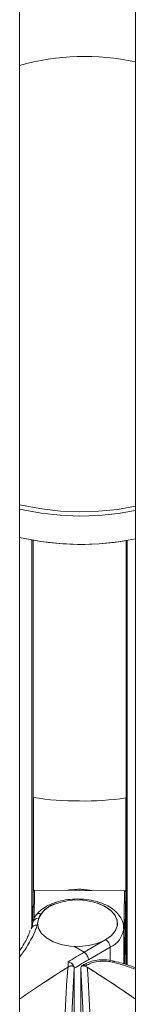
# Model space of a CAD drawing. Units: millimetres. Extents: x -45896 to -40646, y -1091 to 6334.
# Drawn here: x -44074 to -44062, y 1382 to 1481 of the extents above; entities that cross this region are included whole.
import ezdxf

# ---------------------------------------------------------------- set-up
doc = ezdxf.new("R2010")
doc.units = ezdxf.units.MM
doc.header["$LTSCALE"] = 3
doc.layers.get('0').update_dxf_attribs({"lineweight": 15})

msp = doc.modelspace()

# ---------------------------------------------------------------- linework, layer by layer
at = {"color": 7, "linetype": 'Continuous', "lineweight": 15}
for p, q in [((-44073.991, 1373.733), (-44073.991, 1545.429)), ((-44062.253, 1545.428), (-44062.253, 1373.733)), ((-44072.755, 1389.349), (-44072.755, 1428.693)), ((-44072.749, 1389.357), (-44072.749, 1428.692)), ((-44072.63, 1428.669), (-44072.63, 1391.416)), ((-44063.193, 1428.622), (-44063.193, 1385.645)), ((-44063.19, 1428.622), (-44063.19, 1385.644)), ((-44063.067, 1385.604), (-44063.067, 1428.644)), ((-44072.599, 1402.579), (-44072.599, 1393.109)), ((-44063.224, 1402.532), (-44063.224, 1389.84)), ((-44072.65, 1390.069), (-44072.605, 1393.078)), ((-44072.48, 1393.18), (-44072.523, 1390.331)), ((-44063.355, 1393.134), (-44072.48, 1393.18)), ((-44063.435, 1387.876), (-44063.355, 1393.134)), ((-44063.23, 1393.031), (-44063.341, 1385.694)), ((-44063.23, 1393.031), (-44063.23, 1385.855)), ((-44063.224, 1389.84), (-44063.224, 1385.655)), ((-44072.205, 1389.639), (-44072.167, 1389.618)), ((-44067.459, 1386.9), (-44065.25, 1388.175)), ((-44068.496, 1387.498), (-44067.459, 1386.9)), ((-44064.808, 1387.41), (-44067.015, 1386.135)), ((-44064.808, 1386.065), (-44064.808, 1387.41)), ((-44063.233, 1385.658), (-44063.23, 1385.855)), ((-44068.453, 1358.217), (-44068.453, 1385.262)), ((-44067.791, 1385.262), (-44067.791, 1358.217)), ((-44067.15, 1385.607), (-44067.333, 1385.502))]:
    msp.add_line(p, q, dxfattribs=at)
at = {"color": 7, "linetype": 'Continuous', "lineweight": 15, "flags": 128}
for points in [[(-44073.991, 1432.23), (-44071.746, 1431.81), (-44069.845, 1431.597), (-44067.914, 1431.52), (-44065.98, 1431.578), (-44064.074, 1431.771), (-44062.253, 1432.091)], [(-44062.253, 1431.655), (-44064.001, 1431.347), (-44065.945, 1431.15), (-44067.917, 1431.091), (-44069.886, 1431.17), (-44071.824, 1431.387), (-44073.991, 1431.792)], [(-44073.991, 1428.924), (-44071.846, 1428.523), (-44069.898, 1428.305), (-44067.917, 1428.225), (-44065.935, 1428.285), (-44063.98, 1428.483), (-44063.193, 1428.622)], [(-44069.164, 1393.163), (-44068.96, 1393.204), (-44067.917, 1393.294)], [(-44066.671, 1393.15), (-44066.874, 1393.193), (-44067.917, 1393.294)], [(-44072.185, 1389.854), (-44072.083, 1389.313), (-44071.768, 1388.799), (-44071.257, 1388.342), (-44070.576, 1387.965), (-44069.764, 1387.688), (-44068.863, 1387.528), (-44067.921, 1387.491), (-44066.991, 1387.581), (-44066.122, 1387.792), (-44065.36, 1388.114), (-44064.748, 1388.528), (-44064.317, 1389.012), (-44064.091, 1389.541), (-44064.083, 1390.086), (-44064.293, 1390.616), (-44064.709, 1391.105), (-44065.309, 1391.525), (-44066.06, 1391.854), (-44066.12, 1391.874)], [(-44065.25, 1388.175), (-44064.663, 1388.604), (-44064.264, 1389.1), (-44064.074, 1389.635), (-44064.105, 1390.181), (-44064.353, 1390.709), (-44064.806, 1391.189), (-44065.44, 1391.595), (-44066.12, 1391.874)], [(-44064.337, 1385.983), (-44064.348, 1385.984), (-44064.385, 1385.971), (-44064.427, 1385.934), (-44064.471, 1385.875)], [(-44067.333, 1385.502), (-44067.421, 1385.546), (-44067.507, 1385.569), (-44067.586, 1385.568), (-44067.656, 1385.545), (-44067.713, 1385.5), (-44067.756, 1385.435), (-44067.782, 1385.353), (-44067.791, 1385.256)]]:
    msp.add_lwpolyline(points, dxfattribs=at)
at = {"color": 7, "linetype": 'Continuous', "lineweight": 15}
for centre, radius, start, end in [((-44067.395, 1452.855), 24.794, 78.03091, 105.42881), ((-44067.773, 1456.01), 27.787, 257.0693, 281.45864), ((-44072.491, 1393.065), 0.115, 84.46618, 173.66414), ((-44063.345, 1393.018), 0.116, 6.41243, 94.76753), ((-44069.658, 1389.338), 2.579, 100.41654, 168.4555), ((-44069.13, 1388.421), 3.593, 106.05636, 138.60105), ((-44068.122, 1385.751), 6.442, 71.89528, 108.10472), ((-44071.978, 1390.366), 0.457, 70.54174, 138.09908), ((-44071.037, 1390.159), 1.015, 140.98927, 169.34518), ((-44072.129, 1389.819), 0.53, 85.35757, 174.3239), ((-44065.753, 1389.543), 2.333, 293.8966, 353.34653), ((-44065.767, 1387.366), 0.961, 2.60531, 57.39315), ((-44017.787, 1302.437), 97.986, 120.45954, 121.56097), ((-44017.906, 1302.628), 96.877, 120.45883, 121.45085), ((-44013.388, 1295.881), 105.426, 121.88543, 125.08851), ((-44067.346, 1385.368), 0.309, 50.60363, 115.03815), ((-44122.741, 1296.053), 105.22, 54.90918, 58.22416)]:
    msp.add_arc(centre, radius, start, end, dxfattribs=at)
for centre, major_axis, ratio, start_param, end_param in [((-44067.775, 1411.642), (16.311, 0.349), 0.576987, 4.39986, 4.691325), ((-44067.775, 1411.642), (16.311, -0.349), 0.577236, 4.715993, 5.007459), ((-44069.06, 1306.39), (0.303, 116.065), 0.002616, 0.815793, 0.822043), ((-44066.355, 1304.829), (50.334, 87.185), 0.577382, 0.824147, 0.892822), ((-44068.928, 1306.34), (3.39, 114.728), 0.030297, 0.811736, 0.933862), ((-44068.303, 1306.328), (3.084, 114.186), 0.027609, 0.808294, 0.935243), ((-44067.941, 1306.328), (-3.084, 114.186), 0.027609, 5.347942, 5.474892), ((-44067.316, 1306.34), (-3.39, 114.728), 0.030297, 5.349323, 5.471449), ((-44069.889, 1304.829), (-50.334, 87.185), 0.577382, 5.390364, 5.459038)]:
    msp.add_ellipse(centre, major_axis=major_axis, ratio=ratio, start_param=start_param, end_param=end_param, dxfattribs=at)
for points in [[(-44067.917, 1393.294), (-44069.183, 1393.163)], [(-44067.917, 1393.294), (-44066.651, 1393.15)], [(-44072.165, 1389.797), (-44072.205, 1389.639)], [(-44063.23, 1389.42), (-44063.224, 1389.793)], [(-44063.435, 1385.724), (-44063.435, 1389.323)], [(-44068.454, 1385.297), (-44068.454, 1385.277)], [(-44067.478, 1385.648), (-44067.661, 1385.542)]]:
    msp.add_open_spline(points, degree=1, dxfattribs=at)
for points, knots in [([(-44063.46, 1389.258), (-44063.454, 1389.389), (-44063.437, 1389.728), (-44063.634, 1390.257), (-44064.001, 1390.807), (-44064.539, 1391.293), (-44065.229, 1391.704), (-44066.05, 1392.02), (-44066.961, 1392.225), (-44067.919, 1392.311), (-44068.886, 1392.276), (-44069.823, 1392.12), (-44070.693, 1391.847), (-44071.461, 1391.46), (-44071.994, 1391.054), (-44072.238, 1390.767), (-44072.318, 1390.672)], [0, 0, 0, 0, 0.04392, 0.113926, 0.184377, 0.257857, 0.334417, 0.412411, 0.490355, 0.568058, 0.645698, 0.723517, 0.801762, 0.880732, 0.960565, 1, 1, 1, 1]), ([(-44072.658, 1389.921), (-44072.663, 1389.886), (-44072.692, 1389.673), (-44072.763, 1389.478), (-44072.823, 1389.315)], [0, 0, 0, 0, 0.167769, 1, 1, 1, 1]), ([(-44072.318, 1390.672), (-44072.389, 1390.572), (-44072.548, 1390.348), (-44072.614, 1390.087), (-44072.65, 1389.942)], [0, 0, 0, 0, 0.444831, 1, 1, 1, 1]), ([(-44072.208, 1389.64), (-44072.259, 1389.488), (-44072.411, 1389.035), (-44072.854, 1388.104), (-44073.405, 1387.182), (-44073.879, 1386.557), (-44073.991, 1386.409)], [0, 0, 0, 0, 0.140551, 0.419103, 0.862018, 1, 1, 1, 1]), ([(-44072.919, 1389.134), (-44072.952, 1389.032), (-44073.09, 1388.593), (-44073.45, 1387.895), (-44073.831, 1387.296), (-44073.991, 1387.045)], [0, 0, 0, 0, 0.150151, 0.643936, 1, 1, 1, 1]), ([(-44072.208, 1389.64), (-44072.277, 1389.641), (-44072.415, 1389.644), (-44072.599, 1389.574), (-44072.737, 1389.459), (-44072.799, 1389.346), (-44072.81, 1389.278), (-44072.812, 1389.266)], [0, 0, 0, 0, 0.237309, 0.474574, 0.711884, 0.949186, 1, 1, 1, 1]), ([(-44072.205, 1389.639), (-44072.205, 1389.64), (-44072.206, 1389.64), (-44072.208, 1389.64), (-44072.208, 1389.64)], [0, 0, 0, 0, 0.557244, 1, 1, 1, 1]), ([(-44067.459, 1386.9), (-44067.41, 1386.865), (-44067.31, 1386.797), (-44067.177, 1386.633), (-44067.076, 1386.445), (-44067.029, 1386.285), (-44067.016, 1386.185), (-44067.015, 1386.147), (-44067.015, 1386.135)], [0, 0, 0, 0, 0.2146477, 0.4292827, 0.6439416, 0.8585816, 0.9580633, 1, 1, 1, 1]), ([(-44069.074, 1385.929), (-44069.072, 1385.929), (-44069.01, 1385.914), (-44068.882, 1385.867), (-44068.707, 1385.755), (-44068.567, 1385.607), (-44068.476, 1385.449), (-44068.461, 1385.346), (-44068.454, 1385.297)], [0, 0, 0, 0, 0.004825, 0.2048882, 0.4240084, 0.6284433, 0.8265344, 1, 1, 1, 1]), ([(-44064.341, 1385.97), (-44064.411, 1385.993), (-44064.721, 1386.094), (-44065.334, 1386.145), (-44066.117, 1386.113), (-44066.862, 1385.953), (-44067.273, 1385.746), (-44067.474, 1385.644)], [0, 0, 0, 0, 0.068999, 0.303786, 0.538026, 0.773927, 1, 1, 1, 1]), ([(-44067.15, 1385.607), (-44066.977, 1385.692), (-44066.59, 1385.881), (-44065.827, 1386.018), (-44065.075, 1386.01), (-44064.639, 1385.913), (-44064.471, 1385.875)], [0, 0, 0, 0, 0.234329, 0.525447, 0.817167, 1, 1, 1, 1]), ([(-44062.253, 1385.167), (-44062.636, 1385.308), (-44063.359, 1385.573), (-44064.116, 1385.779), (-44064.471, 1385.875)], [0, 0, 0, 0, 0.530324, 1, 1, 1, 1]), ([(-44062.253, 1385.337), (-44062.698, 1385.494), (-44063.379, 1385.733), (-44064.093, 1385.909), (-44064.34, 1385.97)], [0, 0, 0, 0, 0.65435, 1, 1, 1, 1]), ([(-44068.453, 1385.262), (-44068.457, 1385.302), (-44068.465, 1385.381), (-44068.531, 1385.47), (-44068.653, 1385.525), (-44068.858, 1385.511), (-44069.024, 1385.423), (-44069.116, 1385.374)], [0, 0, 0, 0, 0.125111, 0.249726, 0.429031, 0.68448, 1, 1, 1, 1]), ([(-44068.454, 1385.277), (-44068.458, 1385.318), (-44068.466, 1385.4), (-44068.535, 1385.488), (-44068.658, 1385.539), (-44068.848, 1385.521), (-44068.998, 1385.441), (-44069.076, 1385.399)], [0, 0, 0, 0, 0.136075, 0.271638, 0.459139, 0.719014, 1, 1, 1, 1]), ([(-44067.128, 1385.374), (-44067.232, 1385.428), (-44067.404, 1385.518), (-44067.607, 1385.521), (-44067.721, 1385.464), (-44067.781, 1385.374), (-44067.788, 1385.297), (-44067.791, 1385.262)], [0, 0, 0, 0, 0.356207, 0.587719, 0.757808, 0.890833, 1, 1, 1, 1])]:
    msp.add_open_spline(points, degree=3, knots=knots, dxfattribs=at)

doc.saveas('drawing.dxf')
